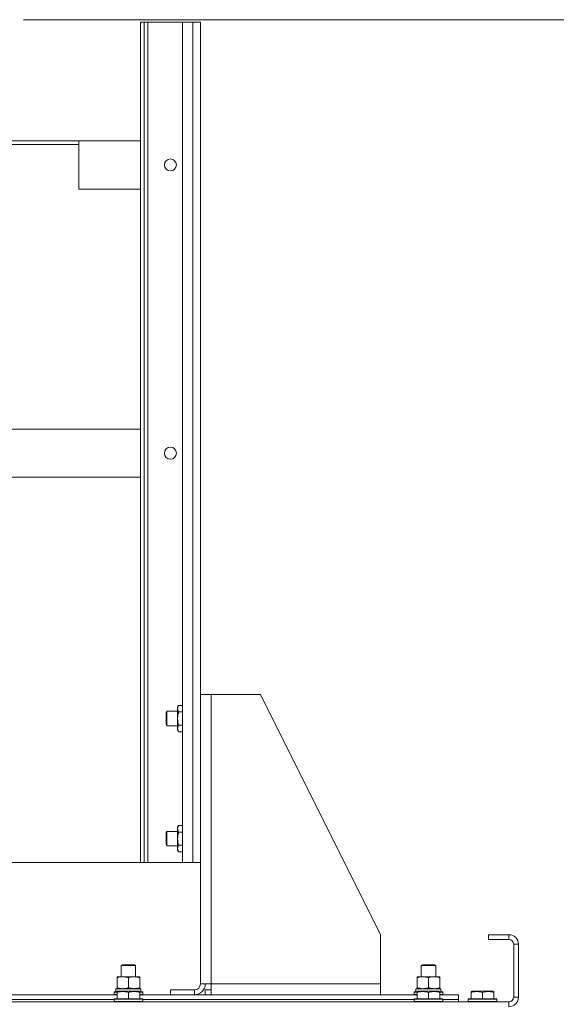
# Model space of a CAD drawing. Units: millimetres. Extents: x 0 to 17366, y -6 to 11880.
# Drawn here: x 3677 to 4124, y 10026 to 10846 of the extents above; entities that cross this region are included whole.
import ezdxf

# ---------------------------------------------------------------- set-up
doc = ezdxf.new("R2010")
doc.units = ezdxf.units.MM
doc.linetypes.add('K5LT_THIN', pattern=[0])
for name, color, linetype, true_color in [('DIM', 6, 'Continuous', 0xff00ff), ('R', 1, 'Continuous', 0xff0000), ('WELDING', 7, 'Continuous', 0xffffff)]:
    doc.layers.add(name, color=color, linetype=linetype, true_color=true_color)

msp = doc.modelspace()

# ---------------------------------------------------------------- linework, layer by layer
at = {"layer": 'DIM', "color": 7, "linetype": 'K5LT_THIN', "lineweight": 13}
msp.add_line((3680.04, 10846.43), (5178.76, 10846.43), dxfattribs=at)
at = {"layer": 'R', "color": 7, "linetype": 'K5LT_THIN', "lineweight": 13}
for p, q in [((3777.54, 10844.43), (3780.54, 10844.43)), ((3777.54, 10144.43), (3777.54, 10844.43)), ((3780.54, 10144.43), (3780.54, 10844.43)), ((3780.54, 10844.43), (3783.74, 10844.43)), ((3783.74, 10144.43), (3783.74, 10844.43)), ((3783.74, 10844.43), (3812.54, 10844.43)), ((3812.54, 10844.43), (3821.34, 10844.43)), ((3812.54, 10144.43), (3812.54, 10844.43)), ((3821.34, 10144.43), (3821.34, 10844.43)), ((3821.34, 10844.43), (3827.54, 10844.43)), ((3827.54, 10144.43), (3827.54, 10844.43)), ((3726.14, 10745.43), (3583.9, 10745.43)), ((3583.9, 10742.43), (3726.14, 10742.43)), ((3726.14, 10742.43), (3726.14, 10745.43)), ((3726.14, 10745.43), (3777.54, 10745.43)), ((3726.14, 10705.43), (3726.14, 10742.43)), ((3726.14, 10705.43), (3777.54, 10705.43)), ((3457.54, 10505.43), (3777.54, 10505.43)), ((3680.6, 10465.43), (3420.54, 10465.43)), ((3680.6, 10465.43), (3777.54, 10465.43)), ((3827.54, 10043.43), (3827.54, 10284.43)), ((3827.54, 10284.43), (3836.54, 10284.43)), ((3836.54, 10043.43), (3836.54, 10284.43)), ((3836.54, 10284.43), (3877.54, 10284.43)), ((3977.54, 10084.43), (3877.54, 10284.43)), ((3809.39, 10275.4), (3808.54, 10273.93)), ((3812.54, 10275.4), (3809.39, 10275.4)), ((3799.62, 10270.43), (3799.04, 10269.43)), ((3799.04, 10260.1), (3799.04, 10269.43)), ((3808.54, 10270.43), (3799.62, 10270.43)), ((3799.62, 10259.24), (3799.62, 10270.43)), ((3808.54, 10256.21), (3808.54, 10273.93)), ((3812.54, 10269.92), (3809.39, 10269.92)), ((3799.04, 10259.43), (3799.04, 10260.1)), ((3799.62, 10258.43), (3799.04, 10259.43)), ((3799.62, 10258.43), (3799.62, 10259.24)), ((3808.54, 10258.43), (3799.62, 10258.43)), ((3812.54, 10258.95), (3809.39, 10258.95)), ((3808.54, 10254.93), (3808.54, 10256.21)), ((3809.39, 10253.46), (3808.54, 10254.93)), ((3812.54, 10253.46), (3809.39, 10253.46)), ((3799.62, 10170.43), (3799.04, 10169.43)), ((3799.04, 10160.1), (3799.04, 10169.43)), ((3808.54, 10170.43), (3799.62, 10170.43)), ((3799.62, 10159.24), (3799.62, 10170.43)), ((3809.39, 10175.4), (3808.54, 10173.93)), ((3808.54, 10156.21), (3808.54, 10173.93)), ((3812.54, 10175.4), (3809.39, 10175.4)), ((3812.54, 10169.92), (3809.39, 10169.92)), ((3799.04, 10159.43), (3799.04, 10160.1)), ((3799.62, 10158.43), (3799.04, 10159.43)), ((3799.62, 10158.43), (3799.62, 10159.24)), ((3808.54, 10158.43), (3799.62, 10158.43)), ((3808.54, 10154.93), (3808.54, 10156.21)), ((3809.39, 10153.46), (3808.54, 10154.93)), ((3812.54, 10158.95), (3809.39, 10158.95)), ((3812.54, 10153.46), (3809.39, 10153.46)), ((3777.54, 10144.43), (3420.54, 10144.43)), ((3777.54, 10144.43), (3780.54, 10144.43)), ((3780.54, 10144.43), (3783.74, 10144.43)), ((3783.74, 10144.43), (3812.54, 10144.43)), ((3812.54, 10144.43), (3821.34, 10144.43)), ((3821.34, 10144.43), (3827.54, 10144.43)), ((3977.54, 10043.43), (3977.54, 10084.43)), ((4084.54, 10084.43), (4067.54, 10084.43)), ((4067.54, 10084.43), (4067.54, 10080.43)), ((4084.54, 10080.43), (4067.54, 10080.43)), ((4084.54, 10084.43), (4084.54, 10080.43)), ((4088.54, 10032.43), (4088.54, 10076.43)), ((4092.54, 10076.43), (4088.54, 10076.43)), ((4092.54, 10032.43), (4092.54, 10076.43)), ((3761.54, 10058.86), (3762.54, 10059.43)), ((3761.54, 10049.43), (3761.54, 10058.86)), ((3761.54, 10058.86), (3773.54, 10058.86)), ((3762.54, 10059.43), (3772.54, 10059.43)), ((3773.54, 10058.86), (3772.54, 10059.43)), ((3773.54, 10049.43), (3773.54, 10058.86)), ((4011.54, 10058.86), (4012.54, 10059.43)), ((4011.54, 10049.43), (4011.54, 10058.86)), ((4011.54, 10058.86), (4023.54, 10058.86)), ((4012.54, 10059.43), (4022.54, 10059.43)), ((4023.54, 10058.86), (4022.54, 10059.43)), ((4023.54, 10049.43), (4023.54, 10058.86)), ((3758.04, 10048.59), (3758.04, 10049.43)), ((3758.04, 10049.43), (3777.04, 10049.43)), ((3758.04, 10040.28), (3758.04, 10048.59)), ((3767.54, 10040.28), (3767.54, 10048.59)), ((3777.04, 10049.43), (3777.04, 10048.59)), ((3777.04, 10040.28), (3777.04, 10048.59)), ((4008.04, 10048.59), (4008.04, 10049.43)), ((4008.04, 10049.43), (4027.04, 10049.43)), ((4008.04, 10040.28), (4008.04, 10048.59)), ((4017.54, 10040.28), (4017.54, 10048.59)), ((4027.04, 10049.43), (4027.04, 10048.59)), ((4027.04, 10040.28), (4027.04, 10048.59)), ((3755.54, 10036.63), (3755.72, 10036.93)), ((3758.04, 10036.93), (3755.72, 10036.93)), ((3757.04, 10039.43), (3757.04, 10036.93)), ((3777.82, 10039.43), (3757.04, 10039.43)), ((3758.04, 10039.43), (3758.04, 10040.28)), ((3758.04, 10037.13), (3758.57, 10037.43)), ((3758.04, 10036.28), (3758.04, 10037.13)), ((3776.52, 10037.43), (3758.57, 10037.43)), ((3777.04, 10037.13), (3776.52, 10037.43)), ((3777.04, 10040.28), (3777.04, 10039.43)), ((3777.04, 10037.13), (3777.04, 10036.28)), ((3779.37, 10036.93), (3777.04, 10036.93)), ((3777.82, 10039.43), (3777.98, 10039.43)), ((3777.91, 10038.31), (3777.98, 10039.43)), ((3779.54, 10036.63), (3779.37, 10036.93)), ((3802.54, 10038.43), (3822.54, 10038.43)), ((3802.54, 10034.43), (3802.54, 10038.43)), ((3822.54, 10034.43), (3822.54, 10038.43)), ((3836.54, 10043.43), (3827.54, 10043.43)), ((3831.54, 10034.43), (3831.54, 10038.43)), ((3831.54, 10038.43), (3836.54, 10038.43)), ((3836.54, 10043.43), (3977.54, 10043.43)), ((3836.54, 10034.43), (3836.54, 10043.43)), ((3977.54, 10043.43), (3977.54, 10034.43)), ((4005.54, 10036.63), (4005.72, 10036.93)), ((4008.04, 10036.93), (4005.72, 10036.93)), ((4007.04, 10039.43), (4007.04, 10036.93)), ((4027.82, 10039.43), (4007.04, 10039.43)), ((4008.04, 10039.43), (4008.04, 10040.28)), ((4008.04, 10037.13), (4008.57, 10037.43)), ((4008.04, 10036.28), (4008.04, 10037.13)), ((4026.52, 10037.43), (4008.57, 10037.43)), ((4027.04, 10037.13), (4026.52, 10037.43)), ((4027.04, 10040.28), (4027.04, 10039.43)), ((4027.04, 10037.13), (4027.04, 10036.28)), ((4029.37, 10036.93), (4027.04, 10036.93)), ((4027.82, 10039.43), (4027.98, 10039.43)), ((4027.91, 10038.31), (4027.98, 10039.43)), ((4029.54, 10036.63), (4029.37, 10036.93)), ((4053.04, 10037.13), (4053.57, 10037.43)), ((4053.04, 10036.28), (4053.04, 10037.13)), ((4071.52, 10037.43), (4053.57, 10037.43)), ((4072.04, 10037.13), (4071.52, 10037.43)), ((4072.04, 10037.13), (4072.04, 10036.28)), ((3758.04, 10034.43), (3527.04, 10034.43)), ((3529.54, 10030.43), (3755.54, 10030.43)), ((3755.54, 10030.43), (3529.54, 10030.43)), ((3755.54, 10036.63), (3755.54, 10034.73)), ((3758.04, 10036.63), (3755.54, 10036.63)), ((3755.54, 10034.73), (3755.72, 10034.43)), ((3758.04, 10034.73), (3755.54, 10034.73)), ((3755.54, 10030.63), (3755.72, 10030.93)), ((3755.54, 10030.63), (3755.54, 10028.73)), ((3779.54, 10030.63), (3755.54, 10030.63)), ((3755.54, 10028.73), (3755.72, 10028.43)), ((3779.54, 10028.73), (3755.54, 10028.73)), ((3779.37, 10030.93), (3755.72, 10030.93)), ((3758.04, 10036.28), (3758.04, 10030.93)), ((3767.54, 10036.28), (3767.54, 10030.93)), ((3779.54, 10036.63), (3777.04, 10036.63)), ((3777.04, 10036.28), (3777.04, 10030.93)), ((3779.54, 10034.73), (3777.04, 10034.73)), ((4008.04, 10034.43), (3777.04, 10034.43)), ((3779.54, 10034.73), (3779.37, 10034.43)), ((3779.54, 10030.63), (3779.37, 10030.93)), ((3779.54, 10028.73), (3779.37, 10028.43)), ((3779.54, 10036.63), (3779.54, 10034.73)), ((3779.54, 10030.63), (3779.54, 10028.73)), ((3779.54, 10030.43), (4005.54, 10030.43)), ((4005.54, 10030.43), (3779.54, 10030.43)), ((4005.54, 10036.63), (4005.54, 10034.73)), ((4008.04, 10036.63), (4005.54, 10036.63)), ((4005.54, 10034.73), (4005.72, 10034.43)), ((4008.04, 10034.73), (4005.54, 10034.73)), ((4005.54, 10030.63), (4005.72, 10030.93)), ((4005.54, 10030.63), (4005.54, 10028.73)), ((4029.54, 10030.63), (4005.54, 10030.63)), ((4005.54, 10028.73), (4005.72, 10028.43)), ((4029.54, 10028.73), (4005.54, 10028.73)), ((4029.37, 10030.93), (4005.72, 10030.93)), ((4008.04, 10036.28), (4008.04, 10030.93)), ((4017.54, 10036.28), (4017.54, 10030.93)), ((4029.54, 10036.63), (4027.04, 10036.63)), ((4027.04, 10036.28), (4027.04, 10030.93)), ((4029.54, 10034.73), (4027.04, 10034.73)), ((4042.54, 10034.43), (4027.04, 10034.43)), ((4029.54, 10034.73), (4029.37, 10034.43)), ((4029.54, 10030.63), (4029.37, 10030.93)), ((4029.54, 10028.73), (4029.37, 10028.43)), ((4029.54, 10036.63), (4029.54, 10034.73)), ((4029.54, 10030.63), (4029.54, 10028.73)), ((4029.54, 10030.43), (4042.54, 10030.43)), ((4042.54, 10030.43), (4029.54, 10030.43)), ((4042.54, 10034.43), (4042.54, 10030.43)), ((4042.54, 10028.43), (4042.54, 10030.43)), ((4050.54, 10030.63), (4050.72, 10030.93)), ((4050.54, 10030.63), (4050.54, 10028.73)), ((4074.54, 10030.63), (4050.54, 10030.63)), ((4050.54, 10028.73), (4050.72, 10028.43)), ((4074.54, 10028.73), (4050.54, 10028.73)), ((4074.37, 10030.93), (4050.72, 10030.93)), ((4053.04, 10036.28), (4053.04, 10030.93)), ((4062.54, 10036.28), (4062.54, 10030.93)), ((4072.04, 10036.28), (4072.04, 10030.93)), ((4074.54, 10030.63), (4074.37, 10030.93)), ((4074.54, 10028.73), (4074.37, 10028.43)), ((4074.54, 10030.63), (4074.54, 10028.73)), ((4092.54, 10032.43), (4088.54, 10032.43)), ((2700.54, 10028.43), (4084.54, 10028.43)), ((4084.54, 10024.43), (4084.54, 10028.43))]:
    msp.add_line(p, q, dxfattribs=at)
for centre in [(3802.54, 10725.43), (3802.54, 10485.43)]:
    msp.add_circle(centre, 5, dxfattribs=at)
for centre, radius, start, end in [((4084.54, 10076.43), 8, 0, 90), ((4084.54, 10076.43), 4, 0, 90), ((3822.54, 10043.43), 9, 270, 0), ((3822.54, 10043.43), 5, 270, 0), ((4084.54, 10032.43), 8, 270, 0), ((4084.54, 10032.43), 4, 270, 0)]:
    msp.add_arc(centre, radius, start, end, dxfattribs=at)
for centre in [(3767.54, 10034.76), (4017.54, 10034.76)]:
    msp.add_ellipse(centre, major_axis=(0, -22.52), ratio=0.466308, start_param=1.667355, end_param=1.779747, dxfattribs=at)
at = {"layer": 'WELDING', "color": 7, "linetype": 'K5LT_THIN', "lineweight": 13}
for points, knots in [([(3809.39, 10275.4), (3809.21, 10275.08), (3808.97, 10274.61), (3808.76, 10274.04), (3808.67, 10273.69), (3808.61, 10273.39), (3808.56, 10273.09), (3808.54, 10272.78), (3808.55, 10272.48), (3808.57, 10272.18), (3808.62, 10271.84), (3808.72, 10271.42), (3808.95, 10270.76), (3809.2, 10270.25), (3809.39, 10269.92)], [0, 0, 0, 0, 2.72415, 3.912285, 4.716446, 5.530362, 6.353984, 7.180289, 7.997717, 8.810544, 9.605533, 10.761675, 12.184093, 15, 15, 15, 15]), ([(3809.39, 10269.92), (3809.21, 10269.27), (3808.97, 10268.33), (3808.76, 10267.18), (3808.67, 10266.49), (3808.61, 10265.89), (3808.56, 10265.28), (3808.54, 10264.67), (3808.55, 10264.07), (3808.57, 10263.47), (3808.62, 10262.78), (3808.72, 10261.95), (3808.95, 10260.64), (3809.2, 10259.62), (3809.39, 10258.95)], [0, 0, 0, 0, 2.72415, 3.912285, 4.716446, 5.530362, 6.353984, 7.180289, 7.997717, 8.810544, 9.605533, 10.761675, 12.184093, 15, 15, 15, 15]), ([(3809.39, 10258.95), (3809.25, 10258.7), (3809.03, 10258.27), (3808.79, 10257.66), (3808.65, 10257.16), (3808.56, 10256.68), (3808.54, 10256.37), (3808.54, 10256.21)], [0, 0, 0, 0, 2.217775, 3.830428, 5.353122, 6.582558, 8, 8, 8, 8]), ([(3808.54, 10256.21), (3808.54, 10256.05), (3808.56, 10255.78), (3808.62, 10255.39), (3808.69, 10255.11), (3808.8, 10254.71), (3809.01, 10254.17), (3809.26, 10253.7), (3809.39, 10253.46)], [0, 0, 0, 0, 1.548206, 2.616755, 3.724998, 4.291764, 6.613357, 9, 9, 9, 9]), ([(3809.39, 10175.4), (3809.21, 10175.08), (3808.97, 10174.61), (3808.76, 10174.04), (3808.67, 10173.69), (3808.61, 10173.39), (3808.56, 10173.09), (3808.54, 10172.78), (3808.55, 10172.48), (3808.57, 10172.18), (3808.62, 10171.84), (3808.72, 10171.42), (3808.95, 10170.76), (3809.2, 10170.25), (3809.39, 10169.92)], [0, 0, 0, 0, 2.72415, 3.912285, 4.716446, 5.530362, 6.353984, 7.180289, 7.997717, 8.810544, 9.605533, 10.761675, 12.184093, 15, 15, 15, 15]), ([(3809.39, 10169.92), (3809.21, 10169.27), (3808.97, 10168.33), (3808.76, 10167.18), (3808.67, 10166.49), (3808.61, 10165.89), (3808.56, 10165.28), (3808.54, 10164.67), (3808.55, 10164.07), (3808.57, 10163.47), (3808.62, 10162.78), (3808.72, 10161.95), (3808.95, 10160.64), (3809.2, 10159.62), (3809.39, 10158.95)], [0, 0, 0, 0, 2.72415, 3.912285, 4.716446, 5.530362, 6.353984, 7.180289, 7.997717, 8.810544, 9.605533, 10.761675, 12.184093, 15, 15, 15, 15]), ([(3809.39, 10158.95), (3809.25, 10158.7), (3809.03, 10158.27), (3808.79, 10157.66), (3808.65, 10157.16), (3808.56, 10156.68), (3808.54, 10156.37), (3808.54, 10156.21)], [0, 0, 0, 0, 2.217775, 3.830428, 5.353122, 6.582558, 8, 8, 8, 8]), ([(3808.54, 10156.21), (3808.54, 10156.05), (3808.56, 10155.78), (3808.62, 10155.39), (3808.69, 10155.11), (3808.8, 10154.71), (3809.01, 10154.17), (3809.26, 10153.7), (3809.39, 10153.46)], [0, 0, 0, 0, 1.548206, 2.616755, 3.724998, 4.291764, 6.613357, 9, 9, 9, 9]), ([(3767.54, 10048.59), (3766.98, 10048.77), (3766.17, 10049.01), (3765.17, 10049.21), (3764.58, 10049.31), (3764.06, 10049.37), (3763.53, 10049.42), (3763, 10049.44), (3762.48, 10049.43), (3761.96, 10049.41), (3761.37, 10049.36), (3760.65, 10049.26), (3759.51, 10049.03), (3758.62, 10048.78), (3758.04, 10048.59)], [0, 0, 0, 0, 2.72415, 3.912285, 4.716446, 5.530362, 6.353984, 7.180289, 7.997717, 8.810544, 9.605533, 10.761675, 12.184093, 15, 15, 15, 15]), ([(3777.04, 10048.59), (3776.48, 10048.77), (3775.67, 10049.01), (3774.67, 10049.21), (3774.08, 10049.31), (3773.56, 10049.37), (3773.03, 10049.42), (3772.5, 10049.44), (3771.98, 10049.43), (3771.46, 10049.41), (3770.87, 10049.36), (3770.15, 10049.26), (3769.01, 10049.03), (3768.12, 10048.78), (3767.54, 10048.59)], [0, 0, 0, 0, 2.72415, 3.912285, 4.716446, 5.530362, 6.353984, 7.180289, 7.997717, 8.810544, 9.605533, 10.761675, 12.184093, 15, 15, 15, 15]), ([(4017.54, 10048.59), (4016.98, 10048.77), (4016.17, 10049.01), (4015.17, 10049.21), (4014.58, 10049.31), (4014.06, 10049.37), (4013.53, 10049.42), (4013, 10049.44), (4012.48, 10049.43), (4011.96, 10049.41), (4011.37, 10049.36), (4010.65, 10049.26), (4009.51, 10049.03), (4008.62, 10048.78), (4008.04, 10048.59)], [0, 0, 0, 0, 2.72415, 3.912285, 4.716446, 5.530362, 6.353984, 7.180289, 7.997717, 8.810544, 9.605533, 10.761675, 12.184093, 15, 15, 15, 15]), ([(4027.04, 10048.59), (4026.48, 10048.77), (4025.67, 10049.01), (4024.67, 10049.21), (4024.08, 10049.31), (4023.56, 10049.37), (4023.03, 10049.42), (4022.5, 10049.44), (4021.98, 10049.43), (4021.46, 10049.41), (4020.87, 10049.36), (4020.15, 10049.26), (4019.01, 10049.03), (4018.12, 10048.78), (4017.54, 10048.59)], [0, 0, 0, 0, 2.72415, 3.912285, 4.716446, 5.530362, 6.353984, 7.180289, 7.997717, 8.810544, 9.605533, 10.761675, 12.184093, 15, 15, 15, 15]), ([(3758.04, 10040.28), (3758.54, 10040.12), (3759.3, 10039.89), (3760.27, 10039.68), (3760.94, 10039.57), (3761.56, 10039.49), (3762.18, 10039.44), (3762.59, 10039.43), (3762.79, 10039.43)], [0, 0, 0, 0, 2.905563, 4.375924, 5.511195, 6.679161, 7.850161, 9, 9, 9, 9]), ([(3767.54, 10036.28), (3767.02, 10036.46), (3766.25, 10036.68), (3765.28, 10036.89), (3764.66, 10036.99), (3764.14, 10037.06), (3763.64, 10037.1), (3763.13, 10037.13), (3762.61, 10037.13), (3762.07, 10037.11), (3761.51, 10037.07), (3760.95, 10037), (3760.28, 10036.89), (3759.3, 10036.67), (3758.53, 10036.44), (3758.04, 10036.28)], [0, 0, 0, 0, 2.704026, 3.977567, 4.913586, 5.783319, 6.583675, 7.42636, 8.303602, 9.201828, 10.1214, 11.060865, 12.021818, 13.488338, 16, 16, 16, 16]), ([(3762.79, 10039.43), (3763.01, 10039.43), (3763.44, 10039.45), (3764.09, 10039.5), (3764.72, 10039.58), (3765.52, 10039.72), (3766.46, 10039.94), (3767.19, 10040.17), (3767.54, 10040.28)], [0, 0, 0, 0, 1.192024, 2.404251, 3.60809, 4.765234, 6.955738, 9, 9, 9, 9]), ([(3767.54, 10040.28), (3768.04, 10040.12), (3768.8, 10039.89), (3769.77, 10039.68), (3770.44, 10039.57), (3771.06, 10039.49), (3771.68, 10039.44), (3772.09, 10039.43), (3772.29, 10039.43)], [0, 0, 0, 0, 2.905563, 4.375924, 5.511195, 6.679161, 7.850161, 9, 9, 9, 9]), ([(3777.04, 10036.28), (3776.52, 10036.46), (3775.75, 10036.68), (3774.78, 10036.89), (3774.16, 10036.99), (3773.64, 10037.06), (3773.14, 10037.1), (3772.63, 10037.13), (3772.11, 10037.13), (3771.57, 10037.11), (3771.01, 10037.07), (3770.45, 10037), (3769.78, 10036.89), (3768.8, 10036.67), (3768.03, 10036.44), (3767.54, 10036.28)], [0, 0, 0, 0, 2.704026, 3.977567, 4.913586, 5.783319, 6.583675, 7.42636, 8.303602, 9.201828, 10.1214, 11.060865, 12.021818, 13.488338, 16, 16, 16, 16]), ([(3772.29, 10039.43), (3772.51, 10039.43), (3772.94, 10039.45), (3773.59, 10039.5), (3774.22, 10039.58), (3775.02, 10039.72), (3775.96, 10039.94), (3776.69, 10040.17), (3777.04, 10040.28)], [0, 0, 0, 0, 1.192024, 2.404251, 3.60809, 4.765234, 6.955738, 9, 9, 9, 9]), ([(4008.04, 10040.28), (4008.54, 10040.12), (4009.3, 10039.89), (4010.27, 10039.68), (4010.94, 10039.57), (4011.56, 10039.49), (4012.18, 10039.44), (4012.59, 10039.43), (4012.79, 10039.43)], [0, 0, 0, 0, 2.905563, 4.375924, 5.511195, 6.679161, 7.850161, 9, 9, 9, 9]), ([(4017.54, 10036.28), (4017.02, 10036.46), (4016.25, 10036.68), (4015.28, 10036.89), (4014.66, 10036.99), (4014.14, 10037.06), (4013.64, 10037.1), (4013.13, 10037.13), (4012.61, 10037.13), (4012.07, 10037.11), (4011.51, 10037.07), (4010.95, 10037), (4010.28, 10036.89), (4009.3, 10036.67), (4008.53, 10036.44), (4008.04, 10036.28)], [0, 0, 0, 0, 2.704026, 3.977567, 4.913586, 5.783319, 6.583675, 7.42636, 8.303602, 9.201828, 10.1214, 11.060865, 12.021818, 13.488338, 16, 16, 16, 16]), ([(4012.79, 10039.43), (4013.01, 10039.43), (4013.44, 10039.45), (4014.09, 10039.5), (4014.72, 10039.58), (4015.52, 10039.72), (4016.46, 10039.94), (4017.19, 10040.17), (4017.54, 10040.28)], [0, 0, 0, 0, 1.192024, 2.404251, 3.60809, 4.765234, 6.955738, 9, 9, 9, 9]), ([(4017.54, 10040.28), (4018.04, 10040.12), (4018.8, 10039.89), (4019.77, 10039.68), (4020.44, 10039.57), (4021.06, 10039.49), (4021.68, 10039.44), (4022.09, 10039.43), (4022.29, 10039.43)], [0, 0, 0, 0, 2.905563, 4.375924, 5.511195, 6.679161, 7.850161, 9, 9, 9, 9]), ([(4027.04, 10036.28), (4026.52, 10036.46), (4025.75, 10036.68), (4024.78, 10036.89), (4024.16, 10036.99), (4023.64, 10037.06), (4023.14, 10037.1), (4022.63, 10037.13), (4022.11, 10037.13), (4021.57, 10037.11), (4021.01, 10037.07), (4020.45, 10037), (4019.78, 10036.89), (4018.8, 10036.67), (4018.03, 10036.44), (4017.54, 10036.28)], [0, 0, 0, 0, 2.704026, 3.977567, 4.913586, 5.783319, 6.583675, 7.42636, 8.303602, 9.201828, 10.1214, 11.060865, 12.021818, 13.488338, 16, 16, 16, 16]), ([(4022.29, 10039.43), (4022.51, 10039.43), (4022.94, 10039.45), (4023.59, 10039.5), (4024.22, 10039.58), (4025.02, 10039.72), (4025.96, 10039.94), (4026.69, 10040.17), (4027.04, 10040.28)], [0, 0, 0, 0, 1.192024, 2.404251, 3.60809, 4.765234, 6.955738, 9, 9, 9, 9]), ([(4062.54, 10036.28), (4062.02, 10036.46), (4061.25, 10036.68), (4060.28, 10036.89), (4059.66, 10036.99), (4059.14, 10037.06), (4058.64, 10037.1), (4058.13, 10037.13), (4057.61, 10037.13), (4057.07, 10037.11), (4056.51, 10037.07), (4055.95, 10037), (4055.28, 10036.89), (4054.3, 10036.67), (4053.53, 10036.44), (4053.04, 10036.28)], [0, 0, 0, 0, 2.704026, 3.977567, 4.913586, 5.783319, 6.583675, 7.42636, 8.303602, 9.201828, 10.1214, 11.060865, 12.021818, 13.488338, 16, 16, 16, 16]), ([(4072.04, 10036.28), (4071.52, 10036.46), (4070.75, 10036.68), (4069.78, 10036.89), (4069.16, 10036.99), (4068.64, 10037.06), (4068.14, 10037.1), (4067.63, 10037.13), (4067.11, 10037.13), (4066.57, 10037.11), (4066.01, 10037.07), (4065.45, 10037), (4064.78, 10036.89), (4063.8, 10036.67), (4063.03, 10036.44), (4062.54, 10036.28)], [0, 0, 0, 0, 2.704026, 3.977567, 4.913586, 5.783319, 6.583675, 7.42636, 8.303602, 9.201828, 10.1214, 11.060865, 12.021818, 13.488338, 16, 16, 16, 16])]:
    msp.add_open_spline(points, degree=3, knots=knots, dxfattribs=at)

doc.saveas('drawing.dxf')
